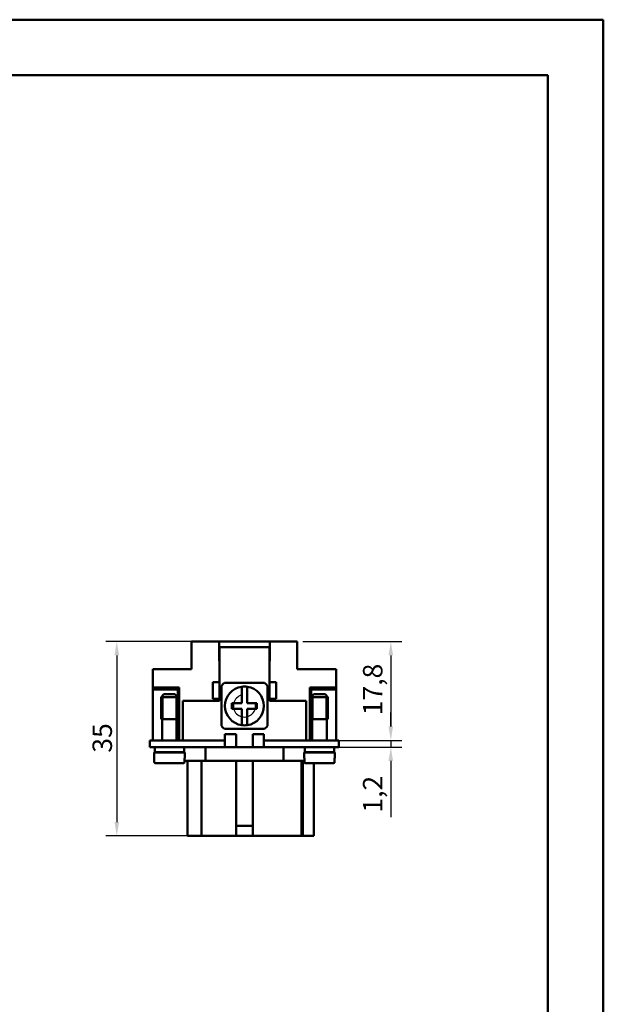
# Model space of a CAD drawing. Extents: x 0 to 210, y 0 to 297.
# Drawn here: x 105 to 210, y 120 to 297 of the extents above; entities that cross this region are included whole.
import ezdxf

# ---------------------------------------------------------------- set-up
doc = ezdxf.new("R2010")
doc.units = 0
for name, color, linetype, lineweight in [('Bemaßungen(TC_020513_DIN)', 7, 'Continuous', 25), ('Gewinde(TC_020513_DIN)', 7, 'Continuous', 25), ('Sichtbare Kanten(TC_020513_DIN)', 7, 'Continuous', 50), ('Skizziergeometrie(ISO)', 7, 'Continuous', 50), ('Skizziergeometrie(TC_020513_DIN)', 7, 'Continuous', 50)]:
    doc.layers.add(name, color=color, linetype=linetype, lineweight=lineweight)
doc.styles.add('Aktuell-BSI', font='ARIAL.TTF')
doc.dimstyles.new('STANDARD-TC_020513_DIN', dxfattribs={"dimtxt": 3.5, "dimasz": 2.5, "dimexe": 2, "dimexo": 1, "dimgap": 0.8, "dimtad": 1, "dimrnd": 1e-08, "dimzin": 12, "dimtxsty": 'Aktuell-BSI', "dimcen": 0.09, "dimdle": 10, "dimclrd": 7, "dimclre": 7, "dimclrt": 7, "dimadec": 0, "dimazin": 3, "dimtfac": 1, "dimtmove": 0, "dimatfit": 3, "dimfxl": 1, "dimtolj": 1, "dimtzin": 0, "dimlwd": 25, "dimlwe": 25, "dimarcsym": 0})

# ---------------------------------------------------------------- blocks, each defined once
blk = doc.blocks.new('Ränder Ilme Rahmen A4 hoch')
at = {"layer": 'Skizziergeometrie(ISO)'}
for p, q in [((20, 287), (200, 287)), ((200, 287), (200, 10))]:
    blk.add_line(p, q, dxfattribs=at)
at = {"layer": 'Skizziergeometrie(TC_020513_DIN)'}
for p, q in [((0, 297), (210, 297)), ((210, 297), (210, 0))]:
    blk.add_line(p, q, dxfattribs=at)
blk = doc.blocks.new('*D13')
at = {"layer": 'Bemaßungen(TC_020513_DIN)', "color": 7, "linetype": 'Continuous', "lineweight": 25}
for p, q in [((137.41, 185.08), (120.47, 185.08)), ((122.47, 182.58), (122.47, 152.58)), ((138.97, 150.08), (120.47, 150.08))]:
    blk.add_line(p, q, dxfattribs=at)
at = {"layer": 'Bemaßungen(TC_020513_DIN)', "color": 7, "linetype": 'Continuous'}
for points in [[(122.06, 182.58), (122.89, 182.58), (122.47, 185.08)], [(122.06, 152.58), (122.89, 152.58), (122.47, 150.08)]]:
    blk.add_solid(points, dxfattribs=at)
at = {"layer": 'Defpoints', "color": 0, "linetype": 'Continuous'}
for p in [(138.41, 185.08), (122.47, 150.08), (139.97, 150.08)]:
    blk.add_point(p, dxfattribs=at)
at = {"layer": 'Bemaßungen(TC_020513_DIN)', "color": 7, "linetype": 'Continuous', "lineweight": 25, "insert": (118.1, 165.06), "char_height": 3.5, "attachment_point": 1, "rotation": 90, "style": 'Aktuell-BSI'}
blk.add_mtext('\\A1;35', dxfattribs=at)
blk = doc.blocks.new('*D14')
at = {"layer": 'Bemaßungen(TC_020513_DIN)', "color": 7, "linetype": 'Continuous', "lineweight": 25}
for p, q in [((155.94, 185.08), (173.77, 185.08)), ((171.77, 182.58), (171.77, 169.78)), ((154.94, 167.28), (173.77, 167.28))]:
    blk.add_line(p, q, dxfattribs=at)
at = {"layer": 'Bemaßungen(TC_020513_DIN)', "color": 7, "linetype": 'Continuous'}
for points in [[(171.35, 182.58), (172.18, 182.58), (171.77, 185.08)], [(171.35, 169.78), (172.18, 169.78), (171.77, 167.28)]]:
    blk.add_solid(points, dxfattribs=at)
at = {"layer": 'Defpoints', "color": 0, "linetype": 'Continuous'}
for p in [(154.94, 185.08), (153.94, 167.28), (171.77, 167.28)]:
    blk.add_point(p, dxfattribs=at)
at = {"layer": 'Bemaßungen(TC_020513_DIN)', "color": 7, "linetype": 'Continuous', "lineweight": 25, "insert": (166.76, 171.8), "char_height": 3.5, "attachment_point": 1, "rotation": 90, "style": 'Aktuell-BSI'}
blk.add_mtext('\\A1;17,8', dxfattribs=at)
blk = doc.blocks.new('*D15')
at = {"layer": 'Bemaßungen(TC_020513_DIN)', "color": 7, "linetype": 'Continuous', "lineweight": 25}
for p, q in [((171.77, 169.78), (171.77, 172.28)), ((154.94, 167.28), (173.77, 167.28)), ((171.77, 167.28), (171.77, 166.08)), ((154.94, 166.08), (173.77, 166.08)), ((171.77, 163.58), (171.77, 153.47))]:
    blk.add_line(p, q, dxfattribs=at)
at = {"layer": 'Bemaßungen(TC_020513_DIN)', "color": 7, "linetype": 'Continuous'}
for points in [[(171.35, 169.78), (172.18, 169.78), (171.77, 167.28)], [(171.35, 163.58), (172.18, 163.58), (171.77, 166.08)]]:
    blk.add_solid(points, dxfattribs=at)
at = {"layer": 'Defpoints', "color": 0, "linetype": 'Continuous'}
for p in [(153.94, 167.28), (153.94, 166.08), (171.77, 166.08)]:
    blk.add_point(p, dxfattribs=at)
at = {"layer": 'Bemaßungen(TC_020513_DIN)', "color": 7, "linetype": 'Continuous', "lineweight": 25, "insert": (166.76, 154.27), "char_height": 3.5, "attachment_point": 1, "rotation": 90, "style": 'Aktuell-BSI'}
blk.add_mtext('\\A1;1,2', dxfattribs=at)

msp = doc.modelspace()

# ---------------------------------------------------------------- linework, layer by layer
at = {"layer": 'Gewinde(TC_020513_DIN)'}
for p, q in [((130.738, 175.381), (130.738, 171.08)), ((133.136, 171.08), (133.136, 175.381)), ((157.738, 175.381), (157.738, 171.08)), ((160.136, 171.08), (160.136, 175.381))]:
    msp.add_line(p, q, dxfattribs=at)
for start, end in [(165.52249, 194.47751), (104.47751, 165.52249), (100, 104.47751), (345.52249, 10), (194.47751, 255.52249), (284.47751, 345.52249), (255.52249, 284.47751)]:
    msp.add_arc((145.437, 173.48), 2, start, end, dxfattribs=at)
at = {"layer": 'Sichtbare Kanten(TC_020513_DIN)'}
for p, q in [((135.937, 185.08), (135.937, 180.08)), ((135.937, 185.08), (140.887, 185.08)), ((140.887, 185.08), (149.987, 185.08)), ((140.887, 181.58), (140.887, 185.08)), ((149.987, 185.08), (154.937, 185.08)), ((149.987, 185.08), (149.987, 181.58)), ((154.937, 180.08), (154.937, 185.08)), ((140.887, 184.08), (140.937, 184.08)), ((140.937, 182.88), (140.887, 182.88)), ((149.937, 184.08), (140.937, 184.08)), ((140.937, 184.08), (140.937, 177.78)), ((149.937, 177.78), (149.937, 184.08)), ((149.937, 184.08), (149.987, 184.08)), ((149.987, 182.88), (149.937, 182.88)), ((140.937, 181.58), (140.887, 181.58)), ((149.987, 181.58), (149.937, 181.58)), ((128.937, 180.08), (128.937, 176.78)), ((135.937, 180.08), (128.937, 180.08)), ((161.937, 180.08), (154.937, 180.08)), ((161.937, 180.08), (161.937, 176.78)), ((140.937, 177.78), (139.737, 177.78)), ((139.737, 177.78), (139.737, 174.78)), ((140.937, 174.78), (140.937, 177.78)), ((141.828, 177.63), (149.047, 177.63)), ((151.137, 177.78), (149.937, 177.78)), ((149.937, 177.78), (149.937, 174.78)), ((151.137, 174.78), (151.137, 177.78)), ((128.937, 176.447), (128.937, 176.78)), ((128.937, 176.78), (133.687, 176.78)), ((128.937, 176.447), (133.437, 176.447)), ((128.937, 167.28), (128.937, 176.447)), ((130.937, 175.58), (130.437, 175.08)), ((130.937, 175.58), (132.937, 175.58)), ((132.937, 175.58), (133.437, 175.08)), ((133.437, 176.447), (133.437, 175.08)), ((133.687, 176.78), (133.687, 167.28)), ((141.287, 169.871), (141.287, 177.09)), ((144.937, 176.944), (144.937, 173.98)), ((145.937, 173.98), (145.937, 176.944)), ((149.587, 177.09), (149.587, 169.871)), ((157.187, 167.28), (157.187, 176.78)), ((157.187, 176.78), (161.937, 176.78)), ((161.937, 176.447), (157.437, 176.447)), ((157.437, 176.447), (157.437, 175.08)), ((157.937, 175.58), (157.437, 175.08)), ((159.937, 175.58), (157.937, 175.58)), ((159.937, 175.58), (160.437, 175.08)), ((161.937, 176.78), (161.937, 176.447)), ((161.937, 167.28), (161.937, 176.447)), ((130.437, 175.08), (133.437, 175.08)), ((130.437, 175.08), (130.437, 171.08)), ((133.437, 175.08), (133.437, 171.08)), ((140.937, 174.38), (134.337, 174.38)), ((134.337, 174.38), (134.337, 167.28)), ((139.737, 174.78), (140.937, 174.78)), ((140.937, 174.78), (140.937, 174.38)), ((144.937, 173.98), (143.187, 173.98)), ((143.187, 173.98), (143.187, 172.98)), ((147.687, 173.98), (145.937, 173.98)), ((147.687, 172.98), (147.687, 173.98)), ((149.937, 174.38), (149.937, 174.78)), ((149.937, 174.78), (151.137, 174.78)), ((156.537, 174.38), (149.937, 174.38)), ((156.537, 167.28), (156.537, 174.38)), ((160.437, 175.08), (157.437, 175.08)), ((157.437, 171.08), (157.437, 175.08)), ((160.437, 171.08), (160.437, 175.08)), ((143.187, 172.98), (144.937, 172.98)), ((144.937, 172.98), (144.937, 170.016)), ((145.937, 172.98), (147.687, 172.98)), ((145.937, 170.016), (145.937, 172.98)), ((130.437, 171.08), (133.437, 171.08)), ((130.437, 171.08), (133.437, 171.08)), ((130.637, 171.08), (130.637, 167.28)), ((133.237, 171.08), (133.237, 167.28)), ((133.437, 171.08), (133.437, 167.28)), ((160.437, 171.08), (157.437, 171.08)), ((157.437, 171.08), (157.437, 167.28)), ((160.437, 171.08), (157.437, 171.08)), ((157.637, 167.28), (157.637, 171.08)), ((160.237, 167.28), (160.237, 171.08)), ((149.047, 169.33), (141.828, 169.33)), ((141.937, 167.28), (141.937, 168.38)), ((141.937, 168.38), (143.937, 168.38)), ((143.937, 168.38), (143.937, 166.08)), ((146.937, 166.08), (146.937, 168.38)), ((146.937, 168.38), (148.937, 168.38)), ((148.937, 168.38), (148.937, 167.28)), ((131.937, 167.28), (128.437, 167.28)), ((128.437, 166.08), (128.437, 167.28)), ((131.937, 167.28), (141.937, 167.28)), ((141.937, 166.08), (141.937, 167.28)), ((148.937, 167.28), (158.937, 167.28)), ((148.937, 166.08), (148.937, 167.28)), ((162.437, 167.28), (158.937, 167.28)), ((162.437, 166.08), (162.437, 167.28)), ((128.437, 166.08), (131.937, 166.08)), ((129.187, 165.08), (134.687, 165.08)), ((129.187, 165.08), (129.187, 164.08)), ((129.287, 166.08), (129.287, 165.18)), ((129.287, 165.18), (134.587, 165.18)), ((130.637, 165.18), (130.637, 165.08)), ((141.937, 166.08), (131.937, 166.08)), ((133.237, 165.18), (133.237, 165.08)), ((133.537, 165.18), (133.537, 165.08)), ((134.587, 166.08), (134.587, 165.18)), ((134.687, 165.08), (134.687, 164.08)), ((138.437, 166.08), (138.437, 163.58)), ((141.937, 166.08), (148.937, 166.08)), ((158.937, 166.08), (148.937, 166.08)), ((152.437, 166.08), (152.437, 163.58)), ((161.687, 165.08), (156.187, 165.08)), ((156.187, 164.08), (156.187, 165.08)), ((156.287, 165.18), (156.287, 166.08)), ((161.587, 165.18), (156.287, 165.18)), ((157.337, 165.18), (157.337, 165.08)), ((157.637, 165.08), (157.637, 165.18)), ((158.937, 166.08), (162.437, 166.08)), ((160.237, 165.08), (160.237, 165.18)), ((161.587, 165.18), (161.587, 166.08)), ((161.687, 164.08), (161.687, 165.08)), ((129.217, 164.08), (129.187, 164.08)), ((129.217, 164.08), (129.217, 163.38)), ((129.419, 163.18), (134.456, 163.18)), ((134.658, 163.38), (134.658, 164.08)), ((134.687, 164.08), (134.658, 164.08)), ((138.437, 163.58), (134.658, 163.58)), ((135.187, 163.58), (135.187, 150.08)), ((137.687, 163.58), (137.687, 150.08)), ((152.437, 163.58), (138.437, 163.58)), ((143.937, 163.58), (143.937, 151.88)), ((146.937, 151.88), (146.937, 163.58)), ((156.217, 163.58), (152.437, 163.58)), ((155.687, 163.58), (155.687, 150.08)), ((155.937, 163.58), (155.937, 150.08)), ((156.217, 164.08), (156.187, 164.08)), ((156.217, 164.08), (156.217, 163.38)), ((161.456, 163.18), (156.419, 163.18)), ((157.937, 163.18), (157.937, 150.08)), ((161.687, 164.08), (161.658, 164.08)), ((161.658, 163.38), (161.658, 164.08)), ((143.937, 151.88), (146.937, 151.88)), ((143.937, 151.88), (143.937, 150.08)), ((146.937, 151.88), (146.937, 150.08)), ((135.187, 150.08), (137.687, 150.08)), ((139.969, 150.08), (137.687, 150.08)), ((139.969, 150.08), (143.937, 150.08)), ((143.937, 150.08), (146.937, 150.08)), ((146.937, 150.08), (153.405, 150.08)), ((155.687, 150.08), (153.405, 150.08)), ((155.687, 150.08), (155.937, 150.08)), ((155.937, 150.08), (157.937, 150.08))]:
    msp.add_line(p, q, dxfattribs=at)
at = {"layer": 'Sichtbare Kanten(TC_020513_DIN)', "flags": 128}
for points in [[(129.217, 163.38), (129.217, 163.367), (129.218, 163.354), (129.221, 163.341), (129.224, 163.328), (129.228, 163.315), (129.232, 163.303), (129.237, 163.292), (129.244, 163.28), (129.251, 163.269), (129.259, 163.258), (129.267, 163.248), (129.276, 163.238), (129.286, 163.23), (129.296, 163.222), (129.307, 163.214), (129.319, 163.207), (129.33, 163.2), (129.342, 163.195), (129.354, 163.191), (129.366, 163.187), (129.38, 163.184), (129.393, 163.182), (129.406, 163.181), (129.419, 163.18)], [(134.456, 163.18), (134.468, 163.181), (134.482, 163.182), (134.495, 163.184), (134.508, 163.187), (134.521, 163.191), (134.533, 163.195), (134.544, 163.2), (134.556, 163.207), (134.568, 163.214), (134.579, 163.222), (134.589, 163.23), (134.598, 163.238), (134.607, 163.248), (134.616, 163.258), (134.623, 163.269), (134.631, 163.28), (134.637, 163.292), (134.642, 163.303), (134.647, 163.315), (134.651, 163.328), (134.654, 163.341), (134.656, 163.354), (134.658, 163.367), (134.658, 163.38)], [(156.217, 163.38), (156.217, 163.367), (156.218, 163.354), (156.221, 163.341), (156.224, 163.328), (156.228, 163.315), (156.232, 163.303), (156.237, 163.292), (156.244, 163.28), (156.251, 163.269), (156.259, 163.258), (156.267, 163.248), (156.276, 163.238), (156.286, 163.23), (156.296, 163.222), (156.307, 163.214), (156.319, 163.207), (156.33, 163.2), (156.342, 163.195), (156.354, 163.191), (156.366, 163.187), (156.38, 163.184), (156.393, 163.182), (156.406, 163.181), (156.419, 163.18)], [(161.456, 163.18), (161.468, 163.181), (161.482, 163.182), (161.495, 163.184), (161.508, 163.187), (161.521, 163.191), (161.533, 163.195), (161.544, 163.2), (161.556, 163.207), (161.568, 163.214), (161.579, 163.222), (161.589, 163.23), (161.598, 163.238), (161.607, 163.248), (161.616, 163.258), (161.623, 163.269), (161.631, 163.28), (161.637, 163.292), (161.642, 163.303), (161.647, 163.315), (161.651, 163.328), (161.654, 163.341), (161.656, 163.354), (161.658, 163.367), (161.658, 163.38)]]:
    msp.add_lwpolyline(points, dxfattribs=at)
at = {"layer": 'Sichtbare Kanten(TC_020513_DIN)'}
for radius, start, end in [(5.5, 131.01433, 138.98567), (5.5, 41.01433, 48.98567), (3.5, 98.21321, 261.78679), (3.5, 81.78679, 98.21321), (3.5, 278.21321, 81.78679), (5.5, 221.01433, 228.98567), (3.5, 261.78679, 278.21321), (5.5, 311.01433, 318.98567)]:
    msp.add_arc((145.437, 173.48), radius, start, end, dxfattribs=at)

# ---------------------------------------------------------------- block references
msp.add_blockref('Ränder Ilme Rahmen A4 hoch', (0, 0))

# ---------------------------------------------------------------- dimensions: what is measured, and where the dimension line sits
at = {"layer": 'Bemaßungen(TC_020513_DIN)', "color": 7, "linetype": 'Continuous', "lineweight": 25}
for base, p1, p2, angle, picture, middle in [((122.473, 150.08), (138.412, 185.08), (139.969, 150.08), 90, '*D13', (122.473, 167.58)), ((171.766, 167.28), (154.937, 185.08), (153.937, 167.28), 270, '*D14', (171.766, 176.18)), ((171.766, 166.08), (153.937, 167.28), (153.937, 166.08), 90, '*D15', (171.766, 157.277))]:
    dim = msp.add_linear_dim(base=base, p1=p1, p2=p2, angle=angle, dimstyle='STANDARD-TC_020513_DIN', override={"dimdec": 2, "dimtp": 0, "dimtm": 0, "dimtdec": 2}, dxfattribs=at)
    dim.commit()
    dim.dimension.update_dxf_attribs({"geometry": picture, "text_midpoint": middle, "dimtype": 160})

doc.saveas('drawing.dxf')
